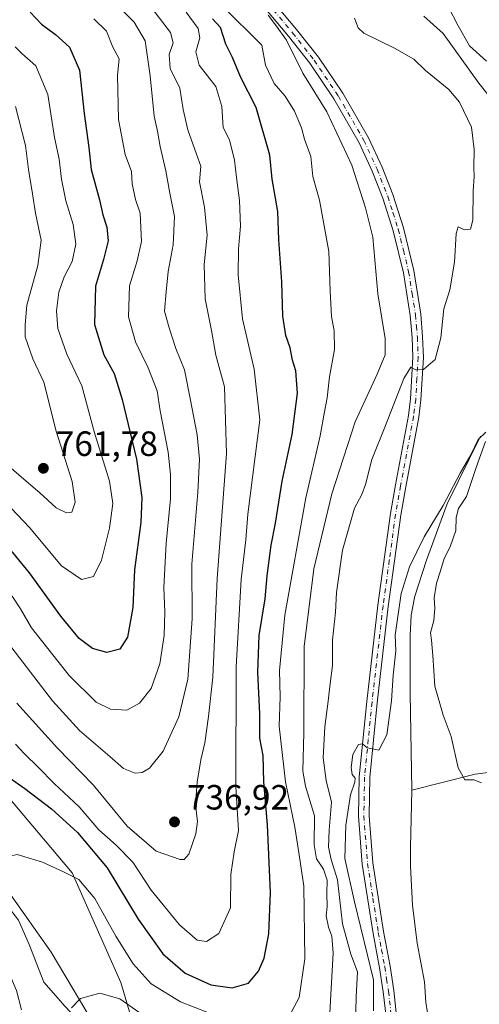
# Model space of a CAD drawing. Units: metres. Extents: x 654945 to 658404, y 4741742 to 4744133.
# Drawn here: x 657640 to 657771, y 4742795 to 4743077 of the extents above; entities that cross this region are included whole.
import ezdxf

# ---------------------------------------------------------------- set-up
doc = ezdxf.new("R2010")
doc.units = ezdxf.units.M
doc.header["$MEASUREMENT"] = 0
doc.linetypes.add('DGN Style 4', pattern=[2.638475, 1.318413, -0.659207, 0.001648, -0.659207])
for name, color, linetype, lineweight in [('Arbolado forestal CxS', 92, 'Continuous', 0), ('Corriente natural lineal', 142, 'Continuous', 13), ('Curva de nivel maestra', 30, 'Continuous', 30), ('Curva de nivel normal', 30, 'Continuous', 0), ('Matorral CxS', 135, 'Continuous', 0), ('Pista no pavimentada Cxs', 111, 'Continuous', 0), ('Pista no pavimentada eje', 91, 'DGN Style 4', 0), ('Prado CxS', 92, 'Continuous', 0), ('Punto de cota en terreno', 7, 'Continuous', 0), ('Rótulo de punto de cota en terreno', 7, 'Continuous', 0)]:
    doc.layers.add(name, color=color, linetype=linetype, lineweight=lineweight)
doc.styles.add('Style-Arial', font='txt')

# ---------------------------------------------------------------- blocks, each defined once
blk = doc.blocks.new('5PATER')
at = {"layer": 'Prado CxS', "linetype": 'Continuous', "lineweight": 0}
h = blk.add_hatch(color=51, dxfattribs=at)
edge = h.paths.add_edge_path()
edge.add_ellipse((0, 0), major_axis=(-0.11, -0.111), ratio=0.999422, start_angle=0, end_angle=360)

msp = doc.modelspace()

# ---------------------------------------------------------------- linework, layer by layer
at = {"layer": 'Arbolado forestal CxS', "color": 92, "linetype": 'Continuous', "lineweight": 0}
for points in [[(657674.2877, 4742783.8875, 713.0528), (657669.0441, 4742801.6321, 716.7191), (657655.1985, 4742832.9075, 720.3937), (657625.9881, 4742867.4333, 725.1385), (657620.6445, 4742892.0279, 729.5656), (657610.4567, 4742910.0885, 733.0436), (657593.2673, 4742928.5281, 736.4554), (657569.2617, 4742942.2681, 736.7098), (657513.2291, 4742998.0605, 744.8334), (657491.7845, 4743011.2593, 745.2228), (657460.8681, 4743022.8403, 747.3764), (657417.3109, 4743032.6875, 748.9613), (657386.8683, 4743048.7355, 751.8617)], [(657513.2291, 4742998.0605, 744.8334), (657569.2617, 4742942.2681, 736.7098), (657593.2673, 4742928.5281, 736.4554), (657610.4567, 4742910.0885, 733.0436), (657620.6445, 4742892.0279, 729.5656), (657625.9881, 4742867.4333, 725.1385), (657655.1985, 4742832.9075, 720.3937), (657669.0441, 4742801.6321, 716.7191), (657674.2877, 4742783.8875, 713.0528)], [(657389.9085, 4742810.9705, 785.5119), (657410.5093, 4742801.0677, 778.7197), (657436.3469, 4742812.4001, 770.328), (657486.3573, 4742815.2585, 755.8655), (657478.6371, 4742779.4073, 769.2192), (657474.9829, 4742757.6619, 780.7923), (657478.2847, 4742736.8073, 789.5181), (657488.6207, 4742732.1003, 787.7312), (657505.7503, 4742732.7273, 781.9143), (657512.8131, 4742730.1963, 780.0879), (657525.0609, 4742725.8071, 776.4314), (657535.0729, 4742729.9869, 772.62), (657540.9769, 4742742.2795, 768.3499), (657541.3681, 4742783.8119, 755.7343), (657550.6563, 4742830.9807, 739.4827), (657604.1903, 4742838.0321, 727.6057), (657611.2705, 4742852.9107, 725.7904), (657621.6991, 4742845.6647, 722.1315), (657637.1029, 4742827.4059, 719.129), (657649.2483, 4742810.2543, 716.6396), (657676.7777, 4742763.7769, 713.1391), (657676.2907, 4742777.1075, 711.9823), (657674.2877, 4742783.8875, 713.0528)], [(657541.3681, 4742783.8119, 755.7343), (657550.6563, 4742830.9807, 739.4827), (657604.1903, 4742838.0321, 727.6057), (657611.2705, 4742852.9107, 725.7904), (657621.6991, 4742845.6647, 722.1315), (657637.1029, 4742827.4059, 719.129), (657649.2483, 4742810.2543, 716.6396), (657676.7777, 4742763.7769, 713.1391)]]:
    msp.add_polyline3d(points, dxfattribs=at)
at = {"layer": 'Corriente natural lineal', "color": 142, "linetype": 'Continuous', "lineweight": 13}
for points in [[(657755.5301, 4743077.5401, 708.6234), (657761.0201, 4743072.5501, 708.4897), (657771.2401, 4743058.3601, 708.093), (657779.3501, 4743048.1601, 707.5746)], [(657771.7101, 4742957.6201, 705.5534), (657762.2201, 4742938.2901, 704.9623), (657756.3401, 4742922.2301, 704.3461), (657752.9701, 4742911.9301, 704.0555), (657751.8901, 4742906.5001, 703.6986), (657751.6701, 4742900.6601, 703.6506), (657751.6201, 4742884.2101, 703.1876), (657752.0801, 4742856.4901, 702.6275)], [(658035.5501, 4742940.2501, 767.8957), (658015.9501, 4742928.9401, 761.0735), (657997.2301, 4742919.0801, 755.591), (657981.2901, 4742901.9201, 750.2119), (657953.2701, 4742881.6801, 742.0734), (657939.5201, 4742872.1401, 738.7591), (657927.1601, 4742863.9501, 736.7234), (657907.2301, 4742863.4501, 732.4086), (657893.9101, 4742863.3901, 729.4236), (657879.5001, 4742866.5901, 727.151), (657856.0101, 4742864.0601, 722.4744), (657828.0701, 4742864.1001, 716.6337), (657803.3301, 4742865.4001, 712.6839), (657770.1501, 4742861.1001, 704.8345), (657752.0801, 4742856.4901, 702.6275)], [(657752.0801, 4742856.4901, 702.6275), (657751.7101, 4742840.1201, 702.4054), (657751.7301, 4742834.7801, 702.2622), (657752.2801, 4742823.7201, 702.1064), (657753.6801, 4742812.8301, 702.0716), (657755.7101, 4742801.8101, 702.2026), (657756.1501, 4742796.0201, 702.0174), (657757.0401, 4742789.9401, 701.7307), (657760.6101, 4742774.1601, 701.5478), (657764.1802, 4742751.3801, 701.2136)], [(657626.3201, 4742837.1501, 720.6346), (657629.1801, 4742832.5601, 720.3428), (657636.3401, 4742823.9901, 719.3697), (657639.8501, 4742819.3701, 718.56), (657642.9301, 4742812.4301, 717.8198), (657647.1101, 4742801.6601, 716.8825), (657653.1901, 4742794.7801, 715.5013), (657660.5001, 4742786.9601, 714.4275), (657664.5101, 4742783.8501, 714.1152), (657669.0801, 4742781.7701, 713.3028), (657679.4201, 4742776.6001, 711.8714), (657687.3601, 4742768.7401, 710.2556), (657696.0401, 4742758.3401, 708.7461), (657699.8001, 4742754.4901, 708.2807), (657711.2801, 4742743.7501, 705.9194), (657721.7901, 4742731.3301, 703.9387), (657729.2701, 4742723.8401, 703.2059), (657730.7327, 4742722.0239, 702.9692)]]:
    msp.add_polyline3d(points, dxfattribs=at)
at = {"layer": 'Curva de nivel maestra', "color": 30, "linetype": 'Continuous', "lineweight": 30, "flags": 128}
for points, elevation in [([(657643.21, 4743078.6101), (657646.4, 4743075.2301), (657650.41, 4743072.2501), (657654.42, 4743068.6601), (657657.28, 4743062.0501), (657658.59, 4743049.7601), (657659.99, 4743040.0001), (657660.59, 4743033.7601), (657663.03, 4743025.0301), (657663.97, 4743020.7901), (657665.12, 4743017.2401), (657665.46, 4743013.3501), (657664.16, 4743008.0501), (657661.88, 4743000.4301), (657661.57, 4742989.4601), (657664.27, 4742980.8301), (657667.16, 4742975.4401), (657669.48, 4742968.0601), (657673.51, 4742951.0301), (657675.11, 4742940.1101), (657674.8, 4742932.9101), (657672.94, 4742919.4701), (657672.46, 4742908.6901), (657671.03, 4742900.2101), (657668.77, 4742896.7701), (657665.06, 4742895.8101), (657660.98, 4742896.9301), (657657.22, 4742899.7801), (657651.96, 4742906.1801), (657643.06, 4742918.5401), (657633.78, 4742929.6901)], 750), ([(657633.56, 4742862.6401), (657641.72, 4742857.0001), (657649.33, 4742851.1701), (657656.73, 4742844.4801), (657665.22, 4742834.3201), (657674, 4742819.6701), (657681.06, 4742809.7701), (657687.46, 4742804.2301), (657694.78, 4742800.9801), (657700.88, 4742800.1101), (657705.48, 4742801.4601), (657708.41, 4742804.8001), (657709.94, 4742808.5101), (657711.27, 4742815.4601), (657711.75, 4742827.3101), (657710.92, 4742846.6601), (657709.86, 4742858.9301), (657709.67, 4742866.4001), (657708.78, 4742871.3301), (657708.77, 4742878.3201), (657708.15, 4742890.1801), (657708.58, 4742900.6701), (657710.24, 4742911.1201), (657710.81, 4742917.7001), (657711.96, 4742926.5101), (657713.22, 4742932.7801), (657715.15, 4742944.7001), (657717.98, 4742958.0801), (657719.47, 4742969.8501), (657718.98, 4742976.2901), (657718.02, 4742979.3201), (657717.37, 4742982.8301), (657716.16, 4742986.3101), (657715.26, 4742991.8301), (657714.98, 4743001.6701), (657714.2, 4743013.6701), (657713.85, 4743021.7801), (657712.28, 4743030.9701), (657711.63, 4743037.8601), (657707.67, 4743051.4201), (657703.24, 4743060.1701), (657700.95, 4743065.6901), (657699.01, 4743069.5101), (657697.52, 4743074.2701), (657695.21, 4743076.7401)], 725)]:
    msp.add_lwpolyline(points, dxfattribs=dict(at, elevation=elevation))
at = {"layer": 'Curva de nivel normal', "color": 30, "linetype": 'Continuous', "lineweight": 0, "flags": 128}
for points, elevation in [([(657638.01, 4742897.2001), (657649.55, 4742882.0601), (657657.25, 4742873.5501), (657665.94, 4742866.1601), (657669.86, 4742862.7101), (657673.16, 4742861.3601), (657675.17, 4742861.5601), (657677.24, 4742862.7701), (657681.17, 4742867.6301), (657685.62, 4742877.4401), (657688.17, 4742888.2501), (657689.48, 4742905.4501), (657689.36, 4742921.0301), (657691.06, 4742941.5901), (657691.56, 4742951.0001), (657690.86, 4742958.0001), (657688.84, 4742968.3301), (657687.22, 4742976.5701), (657684.76, 4742982.6001), (657682.89, 4742988.5601), (657681.56, 4742993.2901), (657682.03, 4742998.8401), (657682.54, 4743004.5801), (657684.01, 4743012.2401), (657684.4, 4743020.3401), (657683.04, 4743026.9601), (657681.95, 4743033.3301), (657680.31, 4743040.3301), (657679.56, 4743044.6701), (657678.58, 4743049.0001), (657677.46, 4743060.4801), (657676.02, 4743070.5001), (657672.92, 4743075.8001), (657664.86, 4743083.7501)], 740), ([(657716.9, 4742791.5901), (657719.98, 4742797.3301), (657721.59, 4742808.3301), (657721.28, 4742829.1001), (657719.94, 4742838.1001), (657718.77, 4742845.9901), (657716.1, 4742858.9001), (657714.23, 4742874.8001), (657714.54, 4742883.1801), (657714.38, 4742890.7101), (657715.91, 4742906.5101), (657721.83, 4742940.0001), (657725.99, 4742957.6701), (657727.22, 4742964.5101), (657728, 4742968.5601), (657728.58, 4742974.5701), (657730.06, 4742982.3401), (657729.99, 4742987.6501), (657729.16, 4742991.7501), (657728.78, 4742999.0101), (657728.47, 4743010.3601), (657725.76, 4743024.9801), (657723.88, 4743031.7701), (657723.25, 4743037.4701), (657721.5, 4743042.4101), (657720.62, 4743045.5901), (657718.64, 4743050.4001), (657715.96, 4743054.7101), (657712.85, 4743058.3101), (657710.32, 4743063.5301), (657709.3, 4743069.1901), (657697.95, 4743080.4701)], 720), ([(657639.06, 4742869.6801), (657641.56, 4742866.8501), (657645.55, 4742863.0101), (657650.02, 4742858.4701), (657657.17, 4742851.7301), (657662.76, 4742845.2001), (657667.74, 4742840.8501), (657672.48, 4742835.9201), (657677.77, 4742828.0001), (657685.82, 4742818.0401), (657690.85, 4742813.7401), (657693.5, 4742813.3101), (657697.08, 4742815.6201), (657700.33, 4742822.9501), (657700.51, 4742832.4001), (657701.45, 4742838.9601), (657702.67, 4742845.0401), (657701.85, 4742857.5801), (657702.01, 4742891.7301), (657703.38, 4742916.6701), (657704.75, 4742928.0001), (657705.3, 4742935.3301), (657708.78, 4742962.2601), (657707.12, 4742976.7501), (657703.79, 4742991.0701), (657702.54, 4743003.6801), (657702.64, 4743011.0601), (657703.24, 4743017.5701), (657702.97, 4743024.8501), (657702.04, 4743031.4901), (657701.56, 4743036.4001), (657700.05, 4743042.1701), (657698.25, 4743045.7401), (657697.92, 4743051.7101), (657696.16, 4743057.3801), (657691.43, 4743063.4901), (657690.46, 4743067.3501), (657691.59, 4743071.3101), (657691.12, 4743074.0101), (657687.77, 4743078.6201)], 730), ([(657639.44, 4742881.3301), (657650.97, 4742868.5201), (657661.22, 4742858.0301), (657670.9, 4742846.2101), (657679.14, 4742839.0901), (657685.97, 4742836.7401), (657687.18, 4742836.7001), (657688.53, 4742838.2101), (657690.51, 4742844.0101), (657690.96, 4742847.5501), (657690.43, 4742852.3201), (657690.89, 4742858.7801), (657691.9, 4742865.1401), (657693.04, 4742870.0001), (657694.06, 4742877.5701), (657695.32, 4742888.8001), (657696.55, 4742917.0001), (657699.19, 4742952.6701), (657698.7, 4742971.6701), (657696.19, 4742980.7201), (657694.99, 4742987.7901), (657693.12, 4742996.7601), (657692.88, 4743006.5901), (657693.7, 4743015.0001), (657692.94, 4743023.0001), (657691.56, 4743030.2501), (657691.88, 4743034.6401), (657690.69, 4743038.1201), (657688.17, 4743045.0801), (657686.88, 4743050.8601), (657685.89, 4743056.9401), (657683.11, 4743062.5801), (657682.86, 4743066.5401), (657683.98, 4743069.8701), (657683.28, 4743072.8401), (657677.91, 4743079.8001)], 735), ([(657728.32, 4742785.8401), (657729.14, 4742799.9001), (657729.66, 4742810.0201), (657729.26, 4742814.8201), (657728.3, 4742817.3701), (657727.69, 4742820.6701), (657727.91, 4742823.3301), (657727.84, 4742827.0001), (657727.94, 4742830.8301), (657726.87, 4742833.9701), (657724.88, 4742836.9601), (657724.22, 4742840.8701), (657724.32, 4742849.2101), (657721.77, 4742857.6601), (657721.06, 4742861.9401), (657721.32, 4742872.9401), (657721.36, 4742897.5201), (657724.12, 4742919.7501), (657729.32, 4742941.1001), (657735.96, 4742961.6701), (657742.23, 4742975.3301), (657744.54, 4742980.8601), (657744.5, 4742985.4301), (657742.37, 4742998.1901), (657740.97, 4743014.4501), (657738.85, 4743022.7401), (657734.98, 4743034.9601), (657727.88, 4743050.1901), (657721.04, 4743061.2701), (657716.34, 4743070.6501), (657713.25, 4743075.0101), (657711.08, 4743077.8001)], 715), ([(657762.71, 4743079.8401), (657765.22, 4743074.9501), (657768.54, 4743069.0001), (657773.44, 4743064.6601)], 710), ([(657638.12, 4742911.8901), (657640.45, 4742908.3201), (657643.6, 4742902.8301), (657654.33, 4742889.2201), (657662.06, 4742881.6201), (657666.13, 4742879.6701), (657670.76, 4742879.3901), (657674.42, 4742881.3201), (657677.7, 4742885.5701), (657680.24, 4742892.6001), (657681.42, 4742900.6801), (657681.64, 4742907.4601), (657681.34, 4742914.4301), (657682.05, 4742927.0001), (657683.26, 4742939.6701), (657683.28, 4742946.6601), (657682.55, 4742952.9901), (657680.31, 4742964.8001), (657679.44, 4742970.5601), (657676.89, 4742977.1101), (657673.3, 4742984.5501), (657671.3, 4742991.6501), (657671.56, 4743000.5301), (657673.74, 4743007.6401), (657674.98, 4743013.2101), (657674.55, 4743021.2401), (657673.23, 4743025.1601), (657672.32, 4743029.6201), (657672.16, 4743033.1601), (657670.28, 4743038.0001), (657668.45, 4743048.0001), (657668.16, 4743060.6901), (657668.56, 4743065.3201), (657666.79, 4743068.6801), (657664.95, 4743073.1801), (657661.41, 4743076.7901)], 745), ([(657735.9, 4742785.4301), (657736.22, 4742797.5201), (657736.59, 4742804.6701), (657734.71, 4742809.6701), (657732.32, 4742818.3301), (657730.88, 4742830.9601), (657729.13, 4742836.6901), (657728.37, 4742840.2601), (657728.54, 4742845.1001), (657729.21, 4742853.1001), (657727.67, 4742859.3001), (657726.84, 4742865.7301), (657727.26, 4742874.6401), (657728.24, 4742881.9101), (657728.77, 4742887.0001), (657729.48, 4742892.1301), (657729.45, 4742899.3701), (657730.33, 4742907.3601), (657730.62, 4742912.9201), (657732.3, 4742925.0001), (657735.76, 4742937.0001), (657737.87, 4742940.9401), (657738.9, 4742943.7501), (657740.7, 4742950.9401), (657744.58, 4742960.6701), (657749.79, 4742974.1001), (657751.79, 4742977.3001), (657753.21, 4742976.5201), (657755.46, 4742976.5901), (657758.73, 4742979.5101), (657760.37, 4742985.6701), (657761.21, 4742993.9301), (657762.98, 4742999.3701), (657764.32, 4743007.2601), (657764.75, 4743015.4501), (657765.38, 4743017.3301), (657767.11, 4743016.4601), (657768.86, 4743016.6801), (657769.49, 4743019.2601), (657769.57, 4743027.5801), (657769.93, 4743031.7701), (657769.81, 4743034.1901), (657769.92, 4743039.4201), (657769.12, 4743045.8001), (657765.69, 4743052.9201), (657762.66, 4743056.5601), (657756.06, 4743061.9501), (657752.66, 4743065.2201), (657747.15, 4743068.3801), (657738.44, 4743072.6601), (657736.76, 4743074.1301), (657735.78, 4743076.9501)], 710), ([(657638.9, 4743068.7801), (657640.84, 4743066.8501), (657644.87, 4743063.3001), (657648.22, 4743055.1001), (657650.18, 4743042.9001), (657651.51, 4743036.6701), (657652.12, 4743031.0001), (657653.42, 4743024.7701), (657655.44, 4743017.9801), (657656.23, 4743012.4501), (657655.17, 4743007.4701), (657652.92, 4743003.0601), (657651.39, 4742998.6701), (657650.68, 4742993.3301), (657651.12, 4742988.3401), (657653.64, 4742981.0401), (657657.99, 4742972.0001), (657661.56, 4742958.5701), (657665.85, 4742944.7401), (657666.82, 4742938.3701), (657665.86, 4742931.3501), (657663.58, 4742922.1801), (657661.27, 4742917.5101), (657657.86, 4742916.6901), (657652.16, 4742920.5401), (657643.03, 4742931.5301), (657632.67, 4742942.3801)], 755), ([(657631.08, 4742954.2601), (657640.78, 4742945.8401), (657645.92, 4742941.4401), (657650.61, 4742937.1601), (657653.54, 4742935.7101), (657655.11, 4742935.8601), (657656.01, 4742938.7201), (657655.24, 4742944.6701), (657650.64, 4742959.0001), (657647.14, 4742973.0001), (657644, 4742979.6701), (657641.79, 4742986.0001), (657641.75, 4742989.3701), (657642.24, 4742994.9801), (657645.44, 4743006.3301), (657646.33, 4743013.5601), (657644.73, 4743021.2801), (657643.91, 4743026.8001), (657642.75, 4743033.7601), (657641.86, 4743040.5601), (657639, 4743051.6701)], 760), ([(657741.18, 4742793.5101), (657741.22, 4742802.4101), (657735.71, 4742824.6001), (657733.01, 4742837.0001), (657733.29, 4742846.5401), (657734.61, 4742855.1901), (657735.87, 4742858.7901), (657735.91, 4742859.9701), (657735.1, 4742860.9901), (657734.77, 4742862.9901), (657735.29, 4742866.7101), (657736.92, 4742869.5901), (657738.03, 4742869.7801), (657739.38, 4742868.6101), (657742.71, 4742867.9401), (657744.95, 4742872.3301), (657746.28, 4742882.0001), (657746.81, 4742889.3301), (657747.56, 4742896.3301), (657747.34, 4742900.8101), (657749.06, 4742912.6301), (657751.45, 4742920.2701), (657755.68, 4742928.8801), (657761.03, 4742937.7601), (657765.88, 4742947.0101), (657768.94, 4742952.2401), (657771.07, 4742956.6001), (657773.2, 4742958.6901)], 705), ([(657773.14, 4742956.0901), (657770.51, 4742948.6701), (657767.68, 4742940.3301), (657765.45, 4742936.9201), (657764.79, 4742934.3401), (657764.66, 4742930.6301), (657763.1, 4742925.9701), (657761.33, 4742922.6301), (657760.34, 4742919.1201), (657759.18, 4742915.6001), (657758.47, 4742911.4401), (657758.71, 4742908.5101), (657758.35, 4742904.9601), (657757.41, 4742901.4501), (657757.73, 4742899.3001), (657758.1, 4742894.9901), (657758.66, 4742886.2001), (657761.07, 4742877.8901), (657763.35, 4742871.8901), (657765.3, 4742862.8601), (657767.28, 4742859.5001), (657769.78, 4742859.5101), (657771.98, 4742858.5901)], 705), ([(657640.72, 4742793.8301), (657639.32, 4742799.3401), (657636.64, 4742805.5101), (657636.51, 4742810.5101), (657637.22, 4742813.2201), (657636.96, 4742815.1801), (657635.78, 4742818.0001), (657634.97, 4742822.5201), (657633.44, 4742826.4201), (657632.8, 4742833.6801), (657634.24, 4742837.0001), (657639.5, 4742838.1701), (657646.75, 4742835.9801), (657652.68, 4742833.1601), (657657.1, 4742831.0301), (657661.64, 4742825.6201), (657667.65, 4742814.8801), (657672.63, 4742806.8901), (657677.7, 4742801.2501), (657686.11, 4742796.0601), (657697.78, 4742791.4901)], 720), ([(657655.01, 4742794.3301), (657657.58, 4742797.0401), (657663.09, 4742798.5601), (657668.83, 4742796.9701), (657674.2, 4742793.1401)], 715)]:
    msp.add_lwpolyline(points, dxfattribs=dict(at, elevation=elevation))
at = {"layer": 'Matorral CxS', "color": 135, "linetype": 'Continuous', "lineweight": 0}
for points in [[(657370.8973, 4742877.4753, 812.5644), (657406.2229, 4742881.2619, 798.9646), (657425.1475, 4742877.4747, 792.9435), (657454.1651, 4742868.6387, 783.119), (657478.1367, 4742862.3265, 772.8526), (657512.2011, 4742854.7525, 756.7885), (657539.9577, 4742862.3261, 749.5439), (657567.7133, 4742864.8497, 741.5889), (657600.2177, 4742877.2963, 729.3444), (657598.4629, 4742890.5799, 729.1489), (657588.5223, 4742908.1667, 731.3108), (657561.0277, 4742924.1695, 734.1037), (657513.4639, 4742973.4119, 739.037), (657513.2291, 4742998.0605, 744.8334), (657569.2617, 4742942.2681, 736.7098), (657593.2673, 4742928.5281, 736.4554), (657610.4567, 4742910.0885, 733.0436), (657620.6445, 4742892.0279, 729.5656), (657625.9881, 4742867.4333, 725.1385), (657655.1985, 4742832.9075, 720.3937), (657669.0441, 4742801.6321, 716.7191), (657674.2877, 4742783.8875, 713.0528)], [(657513.2291, 4742998.0605, 744.8334), (657569.2617, 4742942.2681, 736.7098), (657593.2673, 4742928.5281, 736.4554), (657610.4567, 4742910.0885, 733.0436), (657620.6445, 4742892.0279, 729.5656), (657625.9881, 4742867.4333, 725.1385), (657655.1985, 4742832.9075, 720.3937), (657669.0441, 4742801.6321, 716.7191), (657674.2877, 4742783.8875, 713.0528)], [(657389.9085, 4742810.9705, 785.5119), (657410.5093, 4742801.0677, 778.7197), (657436.3469, 4742812.4001, 770.328), (657486.3573, 4742815.2585, 755.8655), (657478.6371, 4742779.4073, 769.2192), (657474.9829, 4742757.6619, 780.7923), (657478.2847, 4742736.8073, 789.5181), (657488.6207, 4742732.1003, 787.7312), (657505.7503, 4742732.7273, 781.9143), (657512.8131, 4742730.1963, 780.0879), (657525.0609, 4742725.8071, 776.4314), (657535.0729, 4742729.9869, 772.62), (657540.9769, 4742742.2795, 768.3499), (657541.3681, 4742783.8119, 755.7343), (657550.6563, 4742830.9807, 739.4827), (657604.1903, 4742838.0321, 727.6057), (657611.2705, 4742852.9107, 725.7904), (657621.6991, 4742845.6647, 722.1315), (657637.1029, 4742827.4059, 719.129), (657649.2483, 4742810.2543, 716.6396), (657676.7777, 4742763.7769, 713.1391), (657676.2907, 4742777.1075, 711.9823), (657674.2877, 4742783.8875, 713.0528)], [(657676.7777, 4742763.7769, 713.1391), (657649.2483, 4742810.2543, 716.6396), (657637.1029, 4742827.4059, 719.129), (657621.6991, 4742845.6647, 722.1315), (657611.2705, 4742852.9107, 725.7904), (657604.1903, 4742838.0321, 727.6057), (657550.6563, 4742830.9807, 739.4827), (657541.3681, 4742783.8119, 755.7343)]]:
    msp.add_polyline3d(points, dxfattribs=at)
at = {"layer": 'Pista no pavimentada Cxs', "color": 111, "linetype": 'Continuous', "lineweight": 0}
for points in [[(657706.7201, 4743088.6901, 717.8277), (657719.2501, 4743073.7401, 715.2298), (657725.4601, 4743065.8301, 715.5643), (657732.4301, 4743055.5101, 714.7031), (657739.7601, 4743042.7401, 715.2648), (657743.6201, 4743034.4101, 715.5279), (657746.6601, 4743026.5701, 715.6514), (657749.7001, 4743017.0601, 714.1285), (657752.6801, 4743004.8501, 715.637), (657754.6701, 4742992.4401, 713.9692), (657755.2001, 4742985.9801, 712.111), (657755.4301, 4742980.1001, 712.4215), (657754.7101, 4742967.9501, 713.5113), (657754.1101, 4742962.9901, 713.0758), (657750.4001, 4742943.1301, 709.8336), (657748.9701, 4742935.0301, 708.7602), (657745.4001, 4742908.9901, 708.39), (657742.2501, 4742881.4801, 706.9293), (657740.1301, 4742860.1801, 706.6017), (657739.9301, 4742849.1801, 706.2423), (657740.9801, 4742835.7301, 706.2703), (657744.0301, 4742816.1401, 706.8379), (657745.8901, 4742806.3101, 706.0231), (657746.9501, 4742799.3301, 705.9323), (657747.7601, 4742792.0501, 704.897)], [(657706.7201, 4743088.6901, 717.8277), (657719.2501, 4743073.7401, 715.2298), (657725.4601, 4743065.8301, 715.5643), (657732.4301, 4743055.5101, 714.7031), (657739.7601, 4743042.7401, 715.2648), (657743.6201, 4743034.4101, 715.5279), (657746.6601, 4743026.5701, 715.6514), (657749.7001, 4743017.0601, 714.1285), (657752.6801, 4743004.8501, 715.637), (657754.6701, 4742992.4401, 713.9692), (657755.2001, 4742985.9801, 712.111), (657755.4301, 4742980.1001, 712.4215), (657754.7101, 4742967.9501, 713.5113), (657754.1101, 4742962.9901, 713.0758), (657750.4001, 4742943.1301, 709.8336), (657748.9701, 4742935.0301, 708.7602), (657745.4001, 4742908.9901, 708.39), (657742.2501, 4742881.4801, 706.9293), (657740.1301, 4742860.1801, 706.6017), (657739.9301, 4742849.1801, 706.2423), (657740.9801, 4742835.7301, 706.2703), (657744.0301, 4742816.1401, 706.8379), (657745.8901, 4742806.3101, 706.0231), (657746.9501, 4742799.3301, 705.9323), (657747.7601, 4742792.0501, 704.897)], [(657744.7501, 4742791.8301, 705.7324), (657743.9601, 4742798.9301, 705.932), (657742.9101, 4742805.8101, 706.0748), (657741.0601, 4742815.6301, 706.2454), (657737.9801, 4742835.3801, 704.9559), (657736.9101, 4742849.0901, 706.344), (657737.1201, 4742860.3501, 706.2341), (657739.2501, 4742881.8001, 708.0281), (657742.4001, 4742909.3701, 709.4287), (657745.9901, 4742935.4901, 709.1079), (657747.4301, 4742943.6601, 709.3135), (657751.1301, 4742963.4501, 711.0584), (657751.7101, 4742968.2201, 710.823), (657752.4101, 4742980.1301, 711.2021), (657752.1901, 4742985.8001, 711.3876), (657751.6801, 4742992.0801, 712.3394), (657749.7201, 4743004.2501, 714.164), (657746.8001, 4743016.2401, 713.9785), (657743.8101, 4743025.5701, 714.6854), (657740.8401, 4743033.2301, 715.2463), (657737.0701, 4743041.3601, 714.7843), (657729.8701, 4743053.9101, 714.9667), (657723.0201, 4743064.0501, 714.8905), (657716.9101, 4743071.8301, 715.4131), (657704.3601, 4743086.8101, 717.4877)], [(657744.7501, 4742791.8301, 705.7324), (657743.9601, 4742798.9301, 705.932), (657742.9101, 4742805.8101, 706.0748), (657741.0601, 4742815.6301, 706.2454), (657737.9801, 4742835.3801, 704.9559), (657736.9101, 4742849.0901, 706.344), (657737.1201, 4742860.3501, 706.2341), (657739.2501, 4742881.8001, 708.0281), (657742.4001, 4742909.3701, 709.4287), (657745.9901, 4742935.4901, 709.1079), (657747.4301, 4742943.6601, 709.3135), (657751.1301, 4742963.4501, 711.0584), (657751.7101, 4742968.2201, 710.823), (657752.4101, 4742980.1301, 711.2021), (657752.1901, 4742985.8001, 711.3876), (657751.6801, 4742992.0801, 712.3394), (657749.7201, 4743004.2501, 714.164), (657746.8001, 4743016.2401, 713.9785), (657743.8101, 4743025.5701, 714.6854), (657740.8401, 4743033.2301, 715.2463), (657737.0701, 4743041.3601, 714.7843), (657729.8701, 4743053.9101, 714.9667), (657723.0201, 4743064.0501, 714.8905), (657716.9101, 4743071.8301, 715.4131), (657704.3601, 4743086.8101, 717.4877)]]:
    msp.add_polyline3d(points, dxfattribs=at)
at = {"layer": 'Pista no pavimentada eje', "color": 91, "linetype": 'DGN Style 4', "lineweight": 0}
msp.add_polyline3d([(657705.5401, 4743087.7501, 717.3773), (657718.0801, 4743072.7851, 715.1041), (657724.2401, 4743064.9401, 715.124), (657731.1501, 4743054.7101, 714.7841), (657738.4151, 4743042.0501, 714.7882), (657742.2301, 4743033.8201, 714.7212), (657745.2351, 4743026.0701, 715.1222), (657746.7301, 4743021.4051, 715.1864), (657748.2501, 4743016.6501, 713.7645), (657749.7101, 4743010.6551, 714.2791), (657751.2001, 4743004.5501, 714.8536), (657752.1951, 4742998.3451, 712.5966), (657753.1751, 4742992.2601, 712.6418), (657753.4401, 4742989.0301, 711.8414), (657753.6951, 4742985.8901, 711.5023), (657753.9201, 4742980.1151, 711.7166), (657753.5601, 4742974.0401, 710.8572), (657753.2101, 4742968.0851, 711.4266), (657752.6201, 4742963.2201, 710.9818), (657748.9151, 4742943.3951, 709.4819), (657747.4801, 4742935.2601, 707.815), (657745.6851, 4742922.2001, 710.8402), (657743.9001, 4742909.1801, 708.8315), (657742.3251, 4742895.3951, 707.1797), (657740.7501, 4742881.6401, 707.4969), (657739.6901, 4742870.9901, 708.1289), (657738.6251, 4742860.2651, 706.1337), (657738.5251, 4742854.7651, 706.3663), (657738.4201, 4742849.1351, 705.7522), (657739.4801, 4742835.5551, 705.6167), (657741.0201, 4742825.6801, 706.7317), (657742.5451, 4742815.8851, 705.9534), (657743.4701, 4742810.9751, 705.6063), (657744.4001, 4742806.0601, 706.0528), (657744.9251, 4742802.6201, 706.111), (657745.4551, 4742799.1301, 705.9295), (657746.2551, 4742791.9401, 705.2019)], dxfattribs=at)

# ---------------------------------------------------------------- block references
at = {"layer": 'Punto de cota en terreno', "color": 7, "linetype": 'Continuous', "lineweight": 0, "xscale": 10, "yscale": 10, "zscale": 10}
for p in [(657646.98, 4742948.42, 761.78), (657684.4, 4742847.46, 736.92)]:
    msp.add_blockref('5PATER', p, dxfattribs=at)

# ---------------------------------------------------------------- texts
at = {"layer": 'Rótulo de punto de cota en terreno', "color": 7, "linetype": 'Continuous', "lineweight": 0, "style": 'Style-Arial'}
for s, p in [('761,78', (657650.5078, 4742951.9478)), ('736,92', (657687.9278, 4742850.9878))]:
    msp.add_text(s, height=7, dxfattribs=at).set_placement(p)

doc.saveas('drawing.dxf')
